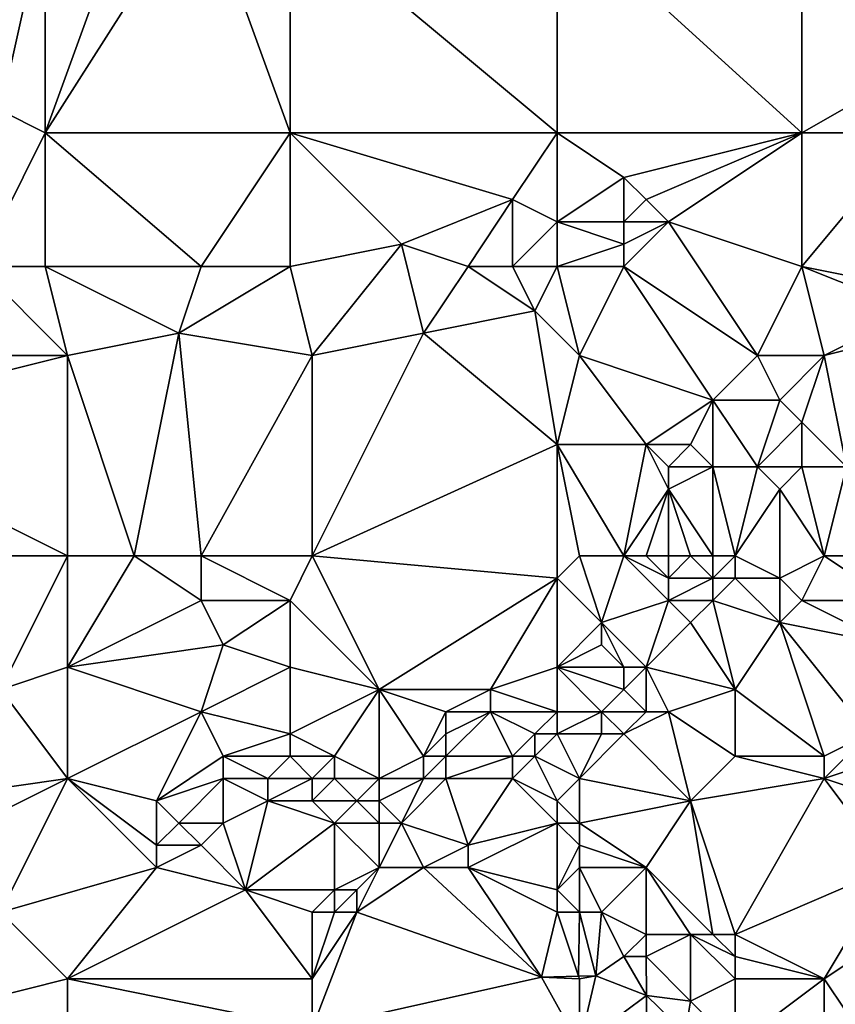
# Model space of a CAD drawing. Units: metres. Extents: x 74375 to 75000, y 348500 to 349000.
# Drawn here: x 74652 to 74688, y 348758 to 348802 of the extents above; entities that cross this region are included whole.
import ezdxf

# ---------------------------------------------------------------- set-up
doc = ezdxf.new("R2010")
doc.units = ezdxf.units.M
doc.layers.add('Terrain', color=15, linetype='Continuous')

msp = doc.modelspace()

# ---------------------------------------------------------------- linework, layer by layer
at = {"layer": 'Terrain'}
for points in [[(74653, 348797, 253.19), (74660, 348808, 253.06), (74657, 348808, 253.05), (74653, 348797, 253.19)], [(74653, 348797, 253.19), (74657, 348808, 253.05), (74653, 348807, 253.08), (74653, 348797, 253.19)], [(74664, 348797, 253.27), (74660, 348808, 253.06), (74653, 348797, 253.19), (74664, 348797, 253.27)], [(74664, 348797, 253.27), (74664, 348807, 253.13), (74660, 348808, 253.06), (74664, 348797, 253.27)], [(74649, 348800, 253.13), (74653, 348807, 253.08), (74648, 348803, 253.25), (74649, 348800, 253.13)], [(74650, 348799, 253.13), (74653, 348807, 253.08), (74649, 348800, 253.13), (74650, 348799, 253.13)], [(74651, 348798, 253.15), (74653, 348807, 253.08), (74650, 348799, 253.13), (74651, 348798, 253.15)], [(74653, 348797, 253.19), (74653, 348807, 253.08), (74651, 348798, 253.15), (74653, 348797, 253.19)], [(74664, 348797, 253.27), (74676, 348797, 253.18), (74664, 348807, 253.13), (74664, 348797, 253.27)], [(74676, 348797, 253.18), (74676, 348807, 253.13), (74664, 348807, 253.13), (74676, 348797, 253.18)], [(74676, 348797, 253.18), (74687, 348797, 253.24), (74676, 348807, 253.13), (74676, 348797, 253.18)], [(74687, 348797, 253.24), (74687, 348807, 253.07), (74676, 348807, 253.13), (74687, 348797, 253.24)], [(74687, 348797, 253.24), (74694, 348801, 253.04), (74687, 348807, 253.07), (74687, 348797, 253.24)], [(74687, 348807, 253.07), (74694, 348801, 253.04), (74695, 348805, 253.19), (74687, 348807, 253.07)], [(74687, 348797, 253.24), (74692, 348797, 253.15), (74694, 348801, 253.04), (74687, 348797, 253.24)], [(74653, 348797, 253.19), (74651, 348798, 253.15), (74650, 348791, 253.24), (74653, 348797, 253.19)], [(74653, 348797, 253.19), (74650, 348791, 253.24), (74653, 348791, 253.41), (74653, 348797, 253.19)], [(74653, 348797, 253.19), (74653, 348791, 253.41), (74660, 348791, 253.79), (74653, 348797, 253.19)], [(74664, 348797, 253.27), (74653, 348797, 253.19), (74660, 348791, 253.79), (74664, 348797, 253.27)], [(74664, 348797, 253.27), (74660, 348791, 253.79), (74664, 348791, 253.81), (74664, 348797, 253.27)], [(74664, 348797, 253.27), (74664, 348791, 253.81), (74669, 348792, 253.77), (74664, 348797, 253.27)], [(74664, 348797, 253.27), (74669, 348792, 253.77), (74674, 348794, 253.52), (74664, 348797, 253.27)], [(74664, 348797, 253.27), (74674, 348794, 253.52), (74676, 348797, 253.18), (74664, 348797, 253.27)], [(74676, 348797, 253.18), (74674, 348794, 253.52), (74676, 348793, 253.56), (74676, 348797, 253.18)], [(74676, 348797, 253.18), (74676, 348793, 253.56), (74679, 348795, 253.18), (74676, 348797, 253.18)], [(74676, 348797, 253.18), (74679, 348795, 253.18), (74687, 348797, 253.24), (74676, 348797, 253.18)], [(74687, 348797, 253.24), (74679, 348795, 253.18), (74680, 348794, 253.35), (74687, 348797, 253.24)], [(74687, 348797, 253.24), (74680, 348794, 253.35), (74681, 348793, 253.6), (74687, 348797, 253.24)], [(74687, 348797, 253.24), (74681, 348793, 253.6), (74687, 348791, 253.77), (74687, 348797, 253.24)], [(74687, 348791, 253.77), (74692, 348790, 253.4), (74692, 348797, 253.15), (74687, 348791, 253.77)], [(74687, 348797, 253.24), (74687, 348791, 253.77), (74692, 348797, 253.15), (74687, 348797, 253.24)], [(74676, 348793, 253.56), (74679, 348793, 253.4), (74679, 348795, 253.18), (74676, 348793, 253.56)], [(74679, 348793, 253.4), (74680, 348794, 253.35), (74679, 348795, 253.18), (74679, 348793, 253.4)], [(74672, 348791, 254.12), (74674, 348794, 253.52), (74669, 348792, 253.77), (74672, 348791, 254.12)], [(74674, 348791, 254.04), (74674, 348794, 253.52), (74672, 348791, 254.12), (74674, 348791, 254.04)], [(74674, 348791, 254.04), (74676, 348793, 253.56), (74674, 348794, 253.52), (74674, 348791, 254.04)], [(74681, 348793, 253.6), (74680, 348794, 253.35), (74679, 348793, 253.4), (74681, 348793, 253.6)], [(74676, 348791, 253.94), (74676, 348793, 253.56), (74674, 348791, 254.04), (74676, 348791, 253.94)], [(74676, 348791, 253.94), (74679, 348792, 253.55), (74676, 348793, 253.56), (74676, 348791, 253.94)], [(74676, 348793, 253.56), (74679, 348792, 253.55), (74679, 348793, 253.4), (74676, 348793, 253.56)], [(74679, 348791, 253.75), (74681, 348793, 253.6), (74679, 348792, 253.55), (74679, 348791, 253.75)], [(74679, 348791, 253.75), (74685, 348787, 254.68), (74681, 348793, 253.6), (74679, 348791, 253.75)], [(74679, 348792, 253.55), (74681, 348793, 253.6), (74679, 348793, 253.4), (74679, 348792, 253.55)], [(74687, 348791, 253.77), (74681, 348793, 253.6), (74685, 348787, 254.68), (74687, 348791, 253.77)], [(74664, 348791, 253.81), (74665, 348787, 254.61), (74669, 348792, 253.77), (74664, 348791, 253.81)], [(74669, 348792, 253.77), (74665, 348787, 254.61), (74670, 348788, 254.56), (74669, 348792, 253.77)], [(74672, 348791, 254.12), (74669, 348792, 253.77), (74670, 348788, 254.56), (74672, 348791, 254.12)], [(74676, 348791, 253.94), (74679, 348791, 253.75), (74679, 348792, 253.55), (74676, 348791, 253.94)], [(74650, 348791, 253.24), (74643, 348787, 253.19), (74654, 348787, 253.92), (74650, 348791, 253.24)], [(74653, 348791, 253.41), (74650, 348791, 253.24), (74654, 348787, 253.92), (74653, 348791, 253.41)], [(74660, 348791, 253.79), (74653, 348791, 253.41), (74659, 348788, 254.22), (74660, 348791, 253.79)], [(74659, 348788, 254.22), (74653, 348791, 253.41), (74654, 348787, 253.92), (74659, 348788, 254.22)], [(74664, 348791, 253.81), (74659, 348788, 254.22), (74665, 348787, 254.61), (74664, 348791, 253.81)], [(74664, 348791, 253.81), (74660, 348791, 253.79), (74659, 348788, 254.22), (74664, 348791, 253.81)], [(74672, 348791, 254.12), (74670, 348788, 254.56), (74675, 348789, 254.3), (74672, 348791, 254.12)], [(74674, 348791, 254.04), (74672, 348791, 254.12), (74675, 348789, 254.3), (74674, 348791, 254.04)], [(74676, 348791, 253.94), (74674, 348791, 254.04), (74675, 348789, 254.3), (74676, 348791, 253.94)], [(74676, 348791, 253.94), (74675, 348789, 254.3), (74677, 348787, 254.74), (74676, 348791, 253.94)], [(74676, 348791, 253.94), (74677, 348787, 254.74), (74679, 348791, 253.75), (74676, 348791, 253.94)], [(74679, 348791, 253.75), (74677, 348787, 254.74), (74683, 348785, 255.26), (74679, 348791, 253.75)], [(74679, 348791, 253.75), (74683, 348785, 255.26), (74685, 348787, 254.68), (74679, 348791, 253.75)], [(74687, 348791, 253.77), (74685, 348787, 254.68), (74688, 348787, 254.51), (74687, 348791, 253.77)], [(74687, 348791, 253.77), (74688, 348787, 254.51), (74692, 348789, 253.47), (74687, 348791, 253.77)], [(74687, 348791, 253.77), (74692, 348789, 253.47), (74692, 348790, 253.4), (74687, 348791, 253.77)], [(74675, 348789, 254.3), (74670, 348788, 254.56), (74676, 348783, 255.69), (74675, 348789, 254.3)], [(74675, 348789, 254.3), (74676, 348783, 255.69), (74677, 348787, 254.74), (74675, 348789, 254.3)], [(74692, 348789, 253.47), (74688, 348787, 254.51), (74692, 348788, 253.6), (74692, 348789, 253.47)], [(74659, 348788, 254.22), (74654, 348787, 253.92), (74657, 348778, 255.68), (74659, 348788, 254.22)], [(74659, 348788, 254.22), (74657, 348778, 255.68), (74660, 348778, 256.03), (74659, 348788, 254.22)], [(74659, 348788, 254.22), (74660, 348778, 256.03), (74665, 348787, 254.61), (74659, 348788, 254.22)], [(74670, 348788, 254.56), (74665, 348778, 256.32), (74676, 348783, 255.69), (74670, 348788, 254.56)], [(74670, 348788, 254.56), (74665, 348787, 254.61), (74665, 348778, 256.32), (74670, 348788, 254.56)], [(74692, 348788, 253.6), (74688, 348787, 254.51), (74689, 348782, 255.5), (74692, 348788, 253.6)], [(74642, 348784, 253.32), (74654, 348778, 255.29), (74654, 348787, 253.92), (74642, 348784, 253.32)], [(74642, 348784, 253.32), (74654, 348787, 253.92), (74643, 348787, 253.19), (74642, 348784, 253.32)], [(74654, 348778, 255.29), (74657, 348778, 255.68), (74654, 348787, 253.92), (74654, 348778, 255.29)], [(74660, 348778, 256.03), (74665, 348778, 256.32), (74665, 348787, 254.61), (74660, 348778, 256.03)], [(74676, 348783, 255.69), (74680, 348783, 255.83), (74677, 348787, 254.74), (74676, 348783, 255.69)], [(74677, 348787, 254.74), (74680, 348783, 255.83), (74683, 348785, 255.26), (74677, 348787, 254.74)], [(74685, 348787, 254.68), (74683, 348785, 255.26), (74686, 348785, 255.16), (74685, 348787, 254.68)], [(74685, 348787, 254.68), (74686, 348785, 255.16), (74688, 348787, 254.51), (74685, 348787, 254.68)], [(74686, 348785, 255.16), (74687, 348784, 255.32), (74688, 348787, 254.51), (74686, 348785, 255.16)], [(74687, 348784, 255.32), (74689, 348782, 255.5), (74688, 348787, 254.51), (74687, 348784, 255.32)], [(74683, 348785, 255.26), (74680, 348783, 255.83), (74682, 348783, 255.87), (74683, 348785, 255.26)], [(74683, 348785, 255.26), (74682, 348783, 255.87), (74683, 348782, 256.14), (74683, 348785, 255.26)], [(74683, 348785, 255.26), (74683, 348782, 256.14), (74685, 348782, 256.03), (74683, 348785, 255.26)], [(74683, 348785, 255.26), (74685, 348782, 256.03), (74686, 348785, 255.16), (74683, 348785, 255.26)], [(74686, 348785, 255.16), (74685, 348782, 256.03), (74687, 348784, 255.32), (74686, 348785, 255.16)], [(74642, 348784, 253.32), (74643, 348778, 254.3), (74654, 348778, 255.29), (74642, 348784, 253.32)], [(74687, 348784, 255.32), (74685, 348782, 256.03), (74687, 348782, 255.81), (74687, 348784, 255.32)], [(74687, 348784, 255.32), (74687, 348782, 255.81), (74689, 348782, 255.5), (74687, 348784, 255.32)], [(74665, 348778, 256.32), (74676, 348777, 256.77), (74676, 348783, 255.69), (74665, 348778, 256.32)], [(74676, 348777, 256.77), (74677, 348778, 256.62), (74676, 348783, 255.69), (74676, 348777, 256.77)], [(74677, 348778, 256.62), (74679, 348778, 256.69), (74676, 348783, 255.69), (74677, 348778, 256.62)], [(74679, 348778, 256.69), (74680, 348783, 255.83), (74676, 348783, 255.69), (74679, 348778, 256.69)], [(74679, 348778, 256.69), (74681, 348781, 256.41), (74680, 348783, 255.83), (74679, 348778, 256.69)], [(74680, 348783, 255.83), (74681, 348781, 256.41), (74681, 348782, 256.15), (74680, 348783, 255.83)], [(74680, 348783, 255.83), (74681, 348782, 256.15), (74682, 348783, 255.87), (74680, 348783, 255.83)], [(74682, 348783, 255.87), (74681, 348782, 256.15), (74683, 348782, 256.14), (74682, 348783, 255.87)], [(74683, 348778, 256.85), (74683, 348782, 256.14), (74681, 348781, 256.41), (74683, 348778, 256.85)], [(74681, 348782, 256.15), (74681, 348781, 256.41), (74683, 348782, 256.14), (74681, 348782, 256.15)], [(74683, 348778, 256.85), (74684, 348778, 256.86), (74683, 348782, 256.14), (74683, 348778, 256.85)], [(74684, 348778, 256.86), (74685, 348782, 256.03), (74683, 348782, 256.14), (74684, 348778, 256.86)], [(74684, 348778, 256.86), (74686, 348781, 256.17), (74685, 348782, 256.03), (74684, 348778, 256.86)], [(74685, 348782, 256.03), (74686, 348781, 256.17), (74687, 348782, 255.81), (74685, 348782, 256.03)], [(74687, 348782, 255.81), (74686, 348781, 256.17), (74688, 348778, 256.24), (74687, 348782, 255.81)], [(74687, 348782, 255.81), (74688, 348778, 256.24), (74689, 348782, 255.5), (74687, 348782, 255.81)], [(74688, 348778, 256.24), (74691, 348778, 255.82), (74689, 348782, 255.5), (74688, 348778, 256.24)], [(74679, 348778, 256.69), (74680, 348778, 256.74), (74681, 348781, 256.41), (74679, 348778, 256.69)], [(74680, 348778, 256.74), (74681, 348778, 256.78), (74681, 348781, 256.41), (74680, 348778, 256.74)], [(74681, 348778, 256.78), (74682, 348778, 256.83), (74681, 348781, 256.41), (74681, 348778, 256.78)], [(74682, 348778, 256.83), (74683, 348778, 256.85), (74681, 348781, 256.41), (74682, 348778, 256.83)], [(74684, 348778, 256.86), (74686, 348777, 256.76), (74686, 348781, 256.17), (74684, 348778, 256.86)], [(74686, 348777, 256.76), (74688, 348778, 256.24), (74686, 348781, 256.17), (74686, 348777, 256.76)], [(74654, 348778, 255.29), (74643, 348778, 254.3), (74651, 348772, 255.69), (74654, 348778, 255.29)], [(74654, 348778, 255.29), (74651, 348772, 255.69), (74654, 348773, 255.88), (74654, 348778, 255.29)], [(74654, 348778, 255.29), (74654, 348773, 255.88), (74657, 348778, 255.68), (74654, 348778, 255.29)], [(74657, 348778, 255.68), (74654, 348773, 255.88), (74660, 348776, 256.26), (74657, 348778, 255.68)], [(74657, 348778, 255.68), (74660, 348776, 256.26), (74660, 348778, 256.03), (74657, 348778, 255.68)], [(74660, 348778, 256.03), (74660, 348776, 256.26), (74664, 348776, 256.49), (74660, 348778, 256.03)], [(74660, 348778, 256.03), (74664, 348776, 256.49), (74665, 348778, 256.32), (74660, 348778, 256.03)], [(74664, 348776, 256.49), (74668, 348772, 256.81), (74665, 348778, 256.32), (74664, 348776, 256.49)], [(74665, 348778, 256.32), (74668, 348772, 256.81), (74676, 348777, 256.77), (74665, 348778, 256.32)], [(74676, 348777, 256.77), (74678, 348775, 256.77), (74677, 348778, 256.62), (74676, 348777, 256.77)], [(74677, 348778, 256.62), (74678, 348775, 256.77), (74679, 348778, 256.69), (74677, 348778, 256.62)], [(74679, 348778, 256.69), (74678, 348775, 256.77), (74681, 348776, 257.07), (74679, 348778, 256.69)], [(74679, 348778, 256.69), (74681, 348776, 257.07), (74681, 348777, 256.94), (74679, 348778, 256.69)], [(74679, 348778, 256.69), (74681, 348777, 256.94), (74680, 348778, 256.74), (74679, 348778, 256.69)], [(74680, 348778, 256.74), (74681, 348777, 256.94), (74681, 348778, 256.78), (74680, 348778, 256.74)], [(74681, 348778, 256.78), (74681, 348777, 256.94), (74682, 348778, 256.83), (74681, 348778, 256.78)], [(74682, 348778, 256.83), (74681, 348777, 256.94), (74683, 348777, 257.03), (74682, 348778, 256.83)], [(74682, 348778, 256.83), (74683, 348777, 257.03), (74683, 348778, 256.85), (74682, 348778, 256.83)], [(74683, 348778, 256.85), (74683, 348777, 257.03), (74684, 348778, 256.86), (74683, 348778, 256.85)], [(74684, 348778, 256.86), (74683, 348777, 257.03), (74684, 348777, 257.01), (74684, 348778, 256.86)], [(74684, 348778, 256.86), (74684, 348777, 257.01), (74686, 348777, 256.76), (74684, 348778, 256.86)], [(74686, 348777, 256.76), (74687, 348776, 256.72), (74688, 348778, 256.24), (74686, 348777, 256.76)], [(74687, 348776, 256.72), (74691, 348776, 256.07), (74688, 348778, 256.24), (74687, 348776, 256.72)], [(74688, 348778, 256.24), (74691, 348776, 256.07), (74691, 348778, 255.82), (74688, 348778, 256.24)], [(74676, 348777, 256.77), (74668, 348772, 256.81), (74673, 348772, 256.92), (74676, 348777, 256.77)], [(74676, 348777, 256.77), (74673, 348772, 256.92), (74676, 348773, 256.74), (74676, 348777, 256.77)], [(74676, 348777, 256.77), (74676, 348773, 256.74), (74678, 348775, 256.77), (74676, 348777, 256.77)], [(74681, 348777, 256.94), (74681, 348776, 257.07), (74683, 348777, 257.03), (74681, 348777, 256.94)], [(74683, 348777, 257.03), (74681, 348776, 257.07), (74683, 348776, 257.14), (74683, 348777, 257.03)], [(74683, 348777, 257.03), (74683, 348776, 257.14), (74684, 348777, 257.01), (74683, 348777, 257.03)], [(74684, 348777, 257.01), (74683, 348776, 257.14), (74686, 348775, 256.97), (74684, 348777, 257.01)], [(74684, 348777, 257.01), (74686, 348775, 256.97), (74686, 348777, 256.76), (74684, 348777, 257.01)], [(74686, 348777, 256.76), (74686, 348775, 256.97), (74687, 348776, 256.72), (74686, 348777, 256.76)], [(74660, 348776, 256.26), (74654, 348773, 255.88), (74661, 348774, 256.48), (74660, 348776, 256.26)], [(74660, 348776, 256.26), (74661, 348774, 256.48), (74664, 348776, 256.49), (74660, 348776, 256.26)], [(74664, 348776, 256.49), (74661, 348774, 256.48), (74664, 348773, 256.67), (74664, 348776, 256.49)], [(74664, 348776, 256.49), (74664, 348773, 256.67), (74668, 348772, 256.81), (74664, 348776, 256.49)], [(74681, 348776, 257.07), (74678, 348775, 256.77), (74680, 348773, 257.1), (74681, 348776, 257.07)], [(74681, 348776, 257.07), (74680, 348773, 257.1), (74682, 348775, 257.27), (74681, 348776, 257.07)], [(74681, 348776, 257.07), (74682, 348775, 257.27), (74683, 348776, 257.14), (74681, 348776, 257.07)], [(74683, 348776, 257.14), (74682, 348775, 257.27), (74684, 348772, 256.89), (74683, 348776, 257.14)], [(74683, 348776, 257.14), (74684, 348772, 256.89), (74686, 348775, 256.97), (74683, 348776, 257.14)], [(74687, 348776, 256.72), (74686, 348775, 256.97), (74691, 348774, 256.25), (74687, 348776, 256.72)], [(74687, 348776, 256.72), (74691, 348774, 256.25), (74691, 348776, 256.07), (74687, 348776, 256.72)], [(74676, 348773, 256.74), (74678, 348774, 256.73), (74678, 348775, 256.77), (74676, 348773, 256.74)], [(74678, 348775, 256.77), (74678, 348774, 256.73), (74679, 348773, 256.84), (74678, 348775, 256.77)], [(74678, 348775, 256.77), (74679, 348773, 256.84), (74680, 348773, 257.1), (74678, 348775, 256.77)], [(74682, 348775, 257.27), (74680, 348773, 257.1), (74684, 348772, 256.89), (74682, 348775, 257.27)], [(74686, 348775, 256.97), (74684, 348772, 256.89), (74688, 348769, 256.94), (74686, 348775, 256.97)], [(74686, 348775, 256.97), (74688, 348769, 256.94), (74690, 348770, 256.67), (74686, 348775, 256.97)], [(74686, 348775, 256.97), (74690, 348770, 256.67), (74691, 348774, 256.25), (74686, 348775, 256.97)], [(74661, 348774, 256.48), (74654, 348773, 255.88), (74660, 348771, 256.58), (74661, 348774, 256.48)], [(74661, 348774, 256.48), (74660, 348771, 256.58), (74664, 348773, 256.67), (74661, 348774, 256.48)], [(74676, 348773, 256.74), (74679, 348773, 256.84), (74678, 348774, 256.73), (74676, 348773, 256.74)], [(74654, 348773, 255.88), (74651, 348772, 255.69), (74654, 348768, 256.27), (74654, 348773, 255.88)], [(74654, 348773, 255.88), (74654, 348768, 256.27), (74660, 348771, 256.58), (74654, 348773, 255.88)], [(74664, 348773, 256.67), (74660, 348771, 256.58), (74664, 348770, 256.81), (74664, 348773, 256.67)], [(74664, 348773, 256.67), (74664, 348770, 256.81), (74668, 348772, 256.81), (74664, 348773, 256.67)], [(74676, 348773, 256.74), (74673, 348772, 256.92), (74676, 348771, 257), (74676, 348773, 256.74)], [(74676, 348773, 256.74), (74676, 348771, 257), (74678, 348771, 257.07), (74676, 348773, 256.74)], [(74676, 348773, 256.74), (74678, 348771, 257.07), (74679, 348772, 256.86), (74676, 348773, 256.74)], [(74676, 348773, 256.74), (74679, 348772, 256.86), (74679, 348773, 256.84), (74676, 348773, 256.74)], [(74679, 348773, 256.84), (74679, 348772, 256.86), (74680, 348773, 257.1), (74679, 348773, 256.84)], [(74680, 348773, 257.1), (74679, 348772, 256.86), (74680, 348771, 256.72), (74680, 348773, 257.1)], [(74680, 348773, 257.1), (74680, 348771, 256.72), (74681, 348771, 256.87), (74680, 348773, 257.1)], [(74680, 348773, 257.1), (74681, 348771, 256.87), (74684, 348772, 256.89), (74680, 348773, 257.1)], [(74651, 348772, 255.69), (74647, 348767, 256.04), (74654, 348768, 256.27), (74651, 348772, 255.69)], [(74664, 348770, 256.81), (74666, 348769, 256.86), (74668, 348772, 256.81), (74664, 348770, 256.81)], [(74668, 348772, 256.81), (74666, 348769, 256.86), (74668, 348768, 256.58), (74668, 348772, 256.81)], [(74668, 348772, 256.81), (74668, 348768, 256.58), (74670, 348769, 257.04), (74668, 348772, 256.81)], [(74668, 348772, 256.81), (74670, 348769, 257.04), (74671, 348771, 256.74), (74668, 348772, 256.81)], [(74668, 348772, 256.81), (74671, 348771, 256.74), (74673, 348772, 256.92), (74668, 348772, 256.81)], [(74673, 348772, 256.92), (74671, 348771, 256.74), (74673, 348771, 257), (74673, 348772, 256.92)], [(74673, 348772, 256.92), (74673, 348771, 257), (74676, 348771, 257), (74673, 348772, 256.92)], [(74679, 348772, 256.86), (74678, 348771, 257.07), (74680, 348771, 256.72), (74679, 348772, 256.86)], [(74684, 348772, 256.89), (74681, 348771, 256.87), (74684, 348769, 256.84), (74684, 348772, 256.89)], [(74684, 348772, 256.89), (74684, 348769, 256.84), (74688, 348769, 256.94), (74684, 348772, 256.89)], [(74660, 348771, 256.58), (74654, 348768, 256.27), (74658, 348767, 256.46), (74660, 348771, 256.58)], [(74660, 348771, 256.58), (74658, 348767, 256.46), (74661, 348769, 256.67), (74660, 348771, 256.58)], [(74660, 348771, 256.58), (74661, 348769, 256.67), (74664, 348770, 256.81), (74660, 348771, 256.58)], [(74671, 348771, 256.74), (74670, 348769, 257.04), (74671, 348770, 256.99), (74671, 348771, 256.74)], [(74671, 348771, 256.74), (74671, 348770, 256.99), (74673, 348771, 257), (74671, 348771, 256.74)], [(74673, 348771, 257), (74671, 348770, 256.99), (74671, 348769, 257.21), (74673, 348771, 257)], [(74673, 348771, 257), (74671, 348769, 257.21), (74674, 348769, 256.93), (74673, 348771, 257)], [(74673, 348771, 257), (74674, 348769, 256.93), (74675, 348770, 256.89), (74673, 348771, 257)], [(74673, 348771, 257), (74675, 348770, 256.89), (74676, 348771, 257), (74673, 348771, 257)], [(74676, 348771, 257), (74675, 348770, 256.89), (74676, 348770, 256.86), (74676, 348771, 257)], [(74676, 348771, 257), (74676, 348770, 256.86), (74678, 348771, 257.07), (74676, 348771, 257)], [(74676, 348770, 256.86), (74678, 348770, 257.1), (74678, 348771, 257.07), (74676, 348770, 256.86)], [(74678, 348771, 257.07), (74678, 348770, 257.1), (74679, 348770, 257.11), (74678, 348771, 257.07)], [(74678, 348771, 257.07), (74679, 348770, 257.11), (74680, 348771, 256.72), (74678, 348771, 257.07)], [(74680, 348771, 256.72), (74679, 348770, 257.11), (74681, 348771, 256.87), (74680, 348771, 256.72)], [(74681, 348771, 256.87), (74679, 348770, 257.11), (74682, 348767, 256.86), (74681, 348771, 256.87)], [(74681, 348771, 256.87), (74682, 348767, 256.86), (74684, 348769, 256.84), (74681, 348771, 256.87)], [(74664, 348770, 256.81), (74661, 348769, 256.67), (74664, 348769, 256.61), (74664, 348770, 256.81)], [(74664, 348770, 256.81), (74664, 348769, 256.61), (74666, 348769, 256.86), (74664, 348770, 256.81)], [(74671, 348770, 256.99), (74670, 348769, 257.04), (74671, 348769, 257.21), (74671, 348770, 256.99)], [(74675, 348770, 256.89), (74674, 348769, 256.93), (74675, 348769, 256.79), (74675, 348770, 256.89)], [(74675, 348770, 256.89), (74675, 348769, 256.79), (74676, 348770, 256.86), (74675, 348770, 256.89)], [(74676, 348770, 256.86), (74675, 348769, 256.79), (74677, 348768, 257), (74676, 348770, 256.86)], [(74676, 348770, 256.86), (74677, 348768, 257), (74678, 348770, 257.1), (74676, 348770, 256.86)], [(74678, 348770, 257.1), (74677, 348768, 257), (74679, 348770, 257.11), (74678, 348770, 257.1)], [(74679, 348770, 257.11), (74677, 348768, 257), (74682, 348767, 256.86), (74679, 348770, 257.11)], [(74690, 348770, 256.67), (74688, 348769, 256.94), (74688, 348768, 256.89), (74690, 348770, 256.67)], [(74690, 348770, 256.67), (74688, 348768, 256.89), (74691, 348769, 256.66), (74690, 348770, 256.67)], [(74661, 348769, 256.67), (74658, 348767, 256.46), (74661, 348768, 256.75), (74661, 348769, 256.67)], [(74661, 348769, 256.67), (74661, 348768, 256.75), (74663, 348768, 256.61), (74661, 348769, 256.67)], [(74661, 348769, 256.67), (74663, 348768, 256.61), (74664, 348769, 256.61), (74661, 348769, 256.67)], [(74664, 348769, 256.61), (74663, 348768, 256.61), (74665, 348768, 256.7), (74664, 348769, 256.61)], [(74664, 348769, 256.61), (74665, 348768, 256.7), (74666, 348769, 256.86), (74664, 348769, 256.61)], [(74666, 348769, 256.86), (74665, 348768, 256.7), (74666, 348768, 256.66), (74666, 348769, 256.86)], [(74666, 348769, 256.86), (74666, 348768, 256.66), (74668, 348768, 256.58), (74666, 348769, 256.86)], [(74670, 348769, 257.04), (74668, 348768, 256.58), (74670, 348768, 257.03), (74670, 348769, 257.04)], [(74670, 348769, 257.04), (74670, 348768, 257.03), (74671, 348769, 257.21), (74670, 348769, 257.04)], [(74671, 348769, 257.21), (74670, 348768, 257.03), (74671, 348768, 257.18), (74671, 348769, 257.21)], [(74671, 348769, 257.21), (74671, 348768, 257.18), (74674, 348769, 256.93), (74671, 348769, 257.21)], [(74674, 348769, 256.93), (74671, 348768, 257.18), (74674, 348768, 256.9), (74674, 348769, 256.93)], [(74674, 348769, 256.93), (74674, 348768, 256.9), (74675, 348769, 256.79), (74674, 348769, 256.93)], [(74675, 348769, 256.79), (74674, 348768, 256.9), (74676, 348767, 257.07), (74675, 348769, 256.79)], [(74675, 348769, 256.79), (74676, 348767, 257.07), (74677, 348768, 257), (74675, 348769, 256.79)], [(74684, 348769, 256.84), (74682, 348767, 256.86), (74688, 348768, 256.89), (74684, 348769, 256.84)], [(74684, 348769, 256.84), (74688, 348768, 256.89), (74688, 348769, 256.94), (74684, 348769, 256.84)], [(74691, 348769, 256.66), (74688, 348768, 256.89), (74691, 348767, 256.72), (74691, 348769, 256.66)], [(74654, 348768, 256.27), (74647, 348767, 256.04), (74648, 348765, 256.28), (74654, 348768, 256.27)], [(74654, 348768, 256.27), (74648, 348765, 256.28), (74651, 348762, 256.37), (74654, 348768, 256.27)], [(74654, 348768, 256.27), (74651, 348762, 256.37), (74658, 348764, 256.45), (74654, 348768, 256.27)], [(74654, 348768, 256.27), (74658, 348764, 256.45), (74658, 348765, 256.53), (74654, 348768, 256.27)], [(74654, 348768, 256.27), (74658, 348765, 256.53), (74658, 348767, 256.46), (74654, 348768, 256.27)], [(74661, 348768, 256.75), (74658, 348767, 256.46), (74659, 348766, 256.72), (74661, 348768, 256.75)], [(74661, 348768, 256.75), (74659, 348766, 256.72), (74661, 348766, 256.79), (74661, 348768, 256.75)], [(74661, 348768, 256.75), (74661, 348766, 256.79), (74663, 348767, 256.47), (74661, 348768, 256.75)], [(74661, 348768, 256.75), (74663, 348767, 256.47), (74663, 348768, 256.61), (74661, 348768, 256.75)], [(74663, 348768, 256.61), (74663, 348767, 256.47), (74665, 348768, 256.7), (74663, 348768, 256.61)], [(74663, 348767, 256.47), (74665, 348767, 256.82), (74665, 348768, 256.7), (74663, 348767, 256.47)], [(74665, 348768, 256.7), (74665, 348767, 256.82), (74666, 348768, 256.66), (74665, 348768, 256.7)], [(74666, 348768, 256.66), (74665, 348767, 256.82), (74667, 348767, 256.8), (74666, 348768, 256.66)], [(74666, 348768, 256.66), (74667, 348767, 256.8), (74668, 348768, 256.58), (74666, 348768, 256.66)], [(74668, 348768, 256.58), (74667, 348767, 256.8), (74668, 348767, 256.51), (74668, 348768, 256.58)], [(74668, 348768, 256.58), (74668, 348767, 256.51), (74670, 348768, 257.03), (74668, 348768, 256.58)], [(74670, 348768, 257.03), (74668, 348767, 256.51), (74669, 348766, 256.61), (74670, 348768, 257.03)], [(74670, 348768, 257.03), (74669, 348766, 256.61), (74671, 348768, 257.18), (74670, 348768, 257.03)], [(74671, 348768, 257.18), (74669, 348766, 256.61), (74672, 348765, 256.57), (74671, 348768, 257.18)], [(74671, 348768, 257.18), (74672, 348765, 256.57), (74674, 348768, 256.9), (74671, 348768, 257.18)], [(74674, 348768, 256.9), (74672, 348765, 256.57), (74676, 348766, 257.13), (74674, 348768, 256.9)], [(74674, 348768, 256.9), (74676, 348766, 257.13), (74676, 348767, 257.07), (74674, 348768, 256.9)], [(74676, 348767, 257.07), (74677, 348766, 257.17), (74677, 348768, 257), (74676, 348767, 257.07)], [(74677, 348768, 257), (74677, 348766, 257.17), (74682, 348767, 256.86), (74677, 348768, 257)], [(74682, 348767, 256.86), (74684, 348761, 256.96), (74688, 348768, 256.89), (74682, 348767, 256.86)], [(74684, 348761, 256.96), (74691, 348764, 256.76), (74688, 348768, 256.89), (74684, 348761, 256.96)], [(74688, 348768, 256.89), (74691, 348764, 256.76), (74691, 348767, 256.72), (74688, 348768, 256.89)], [(74658, 348767, 256.46), (74658, 348765, 256.53), (74659, 348766, 256.72), (74658, 348767, 256.46)], [(74663, 348767, 256.47), (74661, 348766, 256.79), (74662, 348763, 256.49), (74663, 348767, 256.47)], [(74663, 348767, 256.47), (74662, 348763, 256.49), (74666, 348766, 256.86), (74663, 348767, 256.47)], [(74663, 348767, 256.47), (74666, 348766, 256.86), (74665, 348767, 256.82), (74663, 348767, 256.47)], [(74665, 348767, 256.82), (74666, 348766, 256.86), (74667, 348767, 256.8), (74665, 348767, 256.82)], [(74667, 348767, 256.8), (74666, 348766, 256.86), (74668, 348766, 256.79), (74667, 348767, 256.8)], [(74667, 348767, 256.8), (74668, 348766, 256.79), (74668, 348767, 256.51), (74667, 348767, 256.8)], [(74668, 348767, 256.51), (74668, 348766, 256.79), (74669, 348766, 256.61), (74668, 348767, 256.51)], [(74676, 348767, 257.07), (74676, 348766, 257.13), (74677, 348766, 257.17), (74676, 348767, 257.07)], [(74682, 348767, 256.86), (74677, 348766, 257.17), (74680, 348764, 256.79), (74682, 348767, 256.86)], [(74682, 348767, 256.86), (74680, 348764, 256.79), (74683, 348761, 256.85), (74682, 348767, 256.86)], [(74682, 348767, 256.86), (74683, 348761, 256.85), (74684, 348761, 256.96), (74682, 348767, 256.86)], [(74659, 348766, 256.72), (74658, 348765, 256.53), (74660, 348765, 256.8), (74659, 348766, 256.72)], [(74659, 348766, 256.72), (74660, 348765, 256.8), (74661, 348766, 256.79), (74659, 348766, 256.72)], [(74661, 348766, 256.79), (74660, 348765, 256.8), (74662, 348763, 256.49), (74661, 348766, 256.79)], [(74662, 348763, 256.49), (74666, 348763, 256.81), (74666, 348766, 256.86), (74662, 348763, 256.49)], [(74666, 348766, 256.86), (74666, 348763, 256.81), (74668, 348764, 256.81), (74666, 348766, 256.86)], [(74666, 348766, 256.86), (74668, 348764, 256.81), (74668, 348766, 256.79), (74666, 348766, 256.86)], [(74668, 348766, 256.79), (74668, 348764, 256.81), (74669, 348766, 256.61), (74668, 348766, 256.79)], [(74669, 348766, 256.61), (74668, 348764, 256.81), (74670, 348764, 256.49), (74669, 348766, 256.61)], [(74669, 348766, 256.61), (74670, 348764, 256.49), (74672, 348765, 256.57), (74669, 348766, 256.61)], [(74676, 348766, 257.13), (74672, 348765, 256.57), (74672, 348764, 256.41), (74676, 348766, 257.13)], [(74676, 348766, 257.13), (74672, 348764, 256.41), (74676, 348763, 256.54), (74676, 348766, 257.13)], [(74676, 348766, 257.13), (74676, 348763, 256.54), (74677, 348765, 257.04), (74676, 348766, 257.13)], [(74676, 348766, 257.13), (74677, 348765, 257.04), (74677, 348766, 257.17), (74676, 348766, 257.13)], [(74677, 348766, 257.17), (74677, 348765, 257.04), (74680, 348764, 256.79), (74677, 348766, 257.17)], [(74658, 348765, 256.53), (74658, 348764, 256.45), (74660, 348765, 256.8), (74658, 348765, 256.53)], [(74660, 348765, 256.8), (74658, 348764, 256.45), (74662, 348763, 256.49), (74660, 348765, 256.8)], [(74672, 348765, 256.57), (74670, 348764, 256.49), (74672, 348764, 256.41), (74672, 348765, 256.57)], [(74676, 348763, 256.54), (74677, 348764, 256.78), (74677, 348765, 257.04), (74676, 348763, 256.54)], [(74677, 348765, 257.04), (74677, 348764, 256.78), (74680, 348764, 256.79), (74677, 348765, 257.04)], [(74658, 348764, 256.45), (74651, 348762, 256.37), (74654, 348759, 256.5), (74658, 348764, 256.45)], [(74658, 348764, 256.45), (74654, 348759, 256.5), (74662, 348763, 256.49), (74658, 348764, 256.45)], [(74668, 348764, 256.81), (74666, 348763, 256.81), (74667, 348763, 256.61), (74668, 348764, 256.81)], [(74668, 348764, 256.81), (74667, 348762, 256.43), (74670, 348764, 256.49), (74668, 348764, 256.81)], [(74668, 348764, 256.81), (74667, 348763, 256.61), (74667, 348762, 256.43), (74668, 348764, 256.81)], [(74670, 348764, 256.49), (74667, 348762, 256.43), (74675.304, 348759.072, 256.451), (74670, 348764, 256.49)], [(74670, 348764, 256.49), (74675.304, 348759.072, 256.451), (74672, 348764, 256.41), (74670, 348764, 256.49)], [(74672, 348764, 256.41), (74675.304, 348759.072, 256.451), (74676, 348762, 256.36), (74672, 348764, 256.41)], [(74672, 348764, 256.41), (74676, 348762, 256.36), (74676, 348763, 256.54), (74672, 348764, 256.41)], [(74676, 348763, 256.54), (74677, 348762, 256.34), (74677, 348764, 256.78), (74676, 348763, 256.54)], [(74677, 348764, 256.78), (74677, 348762, 256.34), (74678, 348762, 256.36), (74677, 348764, 256.78)], [(74677, 348764, 256.78), (74678, 348762, 256.36), (74680, 348764, 256.79), (74677, 348764, 256.78)], [(74680, 348764, 256.79), (74678, 348762, 256.36), (74680, 348761, 256.34), (74680, 348764, 256.79)], [(74680, 348764, 256.79), (74680, 348761, 256.34), (74682, 348761, 256.73), (74680, 348764, 256.79)], [(74680, 348764, 256.79), (74682, 348761, 256.73), (74683, 348761, 256.85), (74680, 348764, 256.79)], [(74684, 348761, 256.96), (74688, 348759, 256.78), (74691, 348764, 256.76), (74684, 348761, 256.96)], [(74691, 348764, 256.76), (74688, 348759, 256.78), (74691, 348761, 256.8), (74691, 348764, 256.76)], [(74662, 348763, 256.49), (74654, 348759, 256.5), (74665, 348759, 256.43), (74662, 348763, 256.49)], [(74662, 348763, 256.49), (74665, 348762, 256.47), (74666, 348763, 256.81), (74662, 348763, 256.49)], [(74662, 348763, 256.49), (74665, 348759, 256.43), (74665, 348762, 256.47), (74662, 348763, 256.49)], [(74666, 348763, 256.81), (74665, 348762, 256.47), (74666, 348762, 256.43), (74666, 348763, 256.81)], [(74666, 348763, 256.81), (74666, 348762, 256.43), (74667, 348763, 256.61), (74666, 348763, 256.81)], [(74667, 348763, 256.61), (74666, 348762, 256.43), (74667, 348762, 256.43), (74667, 348763, 256.61)], [(74676, 348763, 256.54), (74676, 348762, 256.36), (74677, 348762, 256.34), (74676, 348763, 256.54)], [(74651, 348762, 256.37), (74650, 348758, 256.61), (74654, 348759, 256.5), (74651, 348762, 256.37)], [(74665, 348762, 256.47), (74665, 348759, 256.43), (74666, 348762, 256.43), (74665, 348762, 256.47)], [(74666, 348762, 256.43), (74665, 348759, 256.43), (74667, 348762, 256.43), (74666, 348762, 256.43)], [(74667, 348762, 256.43), (74665, 348756.771, 256.459), (74675.304, 348759.072, 256.451), (74667, 348762, 256.43)], [(74667, 348762, 256.43), (74665, 348759, 256.43), (74665, 348756.771, 256.459), (74667, 348762, 256.43)], [(74676, 348762, 256.36), (74675.304, 348759.072, 256.451), (74676.96, 348759.12, 256.451), (74676, 348762, 256.36)], [(74676, 348762, 256.36), (74676.96, 348759.12, 256.451), (74677, 348762, 256.34), (74676, 348762, 256.36)], [(74677, 348762, 256.34), (74676.96, 348759.12, 256.451), (74677.739, 348759.143, 256.451), (74677, 348762, 256.34)], [(74677, 348762, 256.34), (74677.739, 348759.143, 256.451), (74678, 348762, 256.36), (74677, 348762, 256.34)], [(74678, 348762, 256.36), (74677.739, 348759.143, 256.451), (74679, 348760, 256.33), (74678, 348762, 256.36)], [(74678, 348762, 256.36), (74679, 348760, 256.33), (74680, 348761, 256.34), (74678, 348762, 256.36)], [(74680, 348761, 256.34), (74679, 348760, 256.33), (74680, 348760, 256.33), (74680, 348761, 256.34)], [(74680, 348761, 256.34), (74680, 348760, 256.33), (74682, 348761, 256.73), (74680, 348761, 256.34)], [(74682, 348761, 256.73), (74680, 348760, 256.33), (74682, 348758, 256.42), (74682, 348761, 256.73)], [(74682, 348761, 256.73), (74682, 348758, 256.42), (74684, 348759, 256.78), (74682, 348761, 256.73)], [(74682, 348761, 256.73), (74684, 348759, 256.78), (74684, 348760, 256.96), (74682, 348761, 256.73)], [(74682, 348761, 256.73), (74684, 348760, 256.96), (74683, 348761, 256.85), (74682, 348761, 256.73)], [(74683, 348761, 256.85), (74684, 348760, 256.96), (74684, 348761, 256.96), (74683, 348761, 256.85)], [(74684, 348761, 256.96), (74684, 348760, 256.96), (74688, 348759, 256.78), (74684, 348761, 256.96)], [(74691, 348761, 256.8), (74688, 348759, 256.78), (74690, 348756, 256.85), (74691, 348761, 256.8)], [(74679, 348760, 256.33), (74677.739, 348759.143, 256.451), (74680.01, 348758.259, 256.451), (74679, 348760, 256.33)], [(74679, 348760, 256.33), (74680.01, 348758.259, 256.451), (74680, 348760, 256.33), (74679, 348760, 256.33)], [(74680, 348760, 256.33), (74680.01, 348758.259, 256.451), (74682, 348758, 256.42), (74680, 348760, 256.33)], [(74684, 348760, 256.96), (74684, 348759, 256.78), (74688, 348759, 256.78), (74684, 348760, 256.96)], [(74654, 348759, 256.5), (74650, 348758, 256.61), (74654, 348754.315, 256.467), (74654, 348759, 256.5)], [(74654, 348759, 256.5), (74654, 348754.315, 256.467), (74665, 348756.771, 256.459), (74654, 348759, 256.5)], [(74654, 348759, 256.5), (74665, 348756.771, 256.459), (74665, 348759, 256.43), (74654, 348759, 256.5)], [(74665, 348756.771, 256.459), (74677, 348756, 256.5), (74675.304, 348759.072, 256.451), (74665, 348756.771, 256.459)], [(74675.304, 348759.072, 256.451), (74677, 348759, 256.36), (74676.96, 348759.12, 256.451), (74675.304, 348759.072, 256.451)], [(74675.304, 348759.072, 256.451), (74677, 348756, 256.5), (74677, 348759, 256.36), (74675.304, 348759.072, 256.451)], [(74677, 348759, 256.36), (74677.739, 348759.143, 256.451), (74676.96, 348759.12, 256.451), (74677, 348759, 256.36)], [(74677, 348759, 256.36), (74677, 348756, 256.5), (74677.739, 348759.143, 256.451), (74677, 348759, 256.36)], [(74677, 348756, 256.5), (74680.01, 348758.259, 256.451), (74677.739, 348759.143, 256.451), (74677, 348756, 256.5)], [(74684, 348759, 256.78), (74682, 348758, 256.42), (74684, 348756, 256.54), (74684, 348759, 256.78)], [(74684, 348759, 256.78), (74684, 348756, 256.54), (74688, 348759, 256.78), (74684, 348759, 256.78)], [(74684, 348756, 256.54), (74688, 348756, 256.92), (74688, 348759, 256.78), (74684, 348756, 256.54)], [(74688, 348759, 256.78), (74688, 348756, 256.92), (74690, 348756, 256.85), (74688, 348759, 256.78)], [(74654, 348754.315, 256.467), (74650, 348758, 256.61), (74650.725, 348753.584, 256.469), (74654, 348754.315, 256.467)], [(74677, 348756, 256.5), (74680, 348755, 256.4), (74680.01, 348758.259, 256.451), (74677, 348756, 256.5)], [(74680, 348755, 256.4), (74681.756, 348756.56, 256.451), (74680.01, 348758.259, 256.451), (74680, 348755, 256.4)], [(74682, 348758, 256.42), (74680.01, 348758.259, 256.451), (74681.756, 348756.56, 256.451), (74682, 348758, 256.42)], [(74682, 348758, 256.42), (74681.756, 348756.56, 256.451), (74684, 348756, 256.54), (74682, 348758, 256.42)]]:
    msp.add_3dface(points, dxfattribs=at)

doc.saveas('drawing.dxf')
